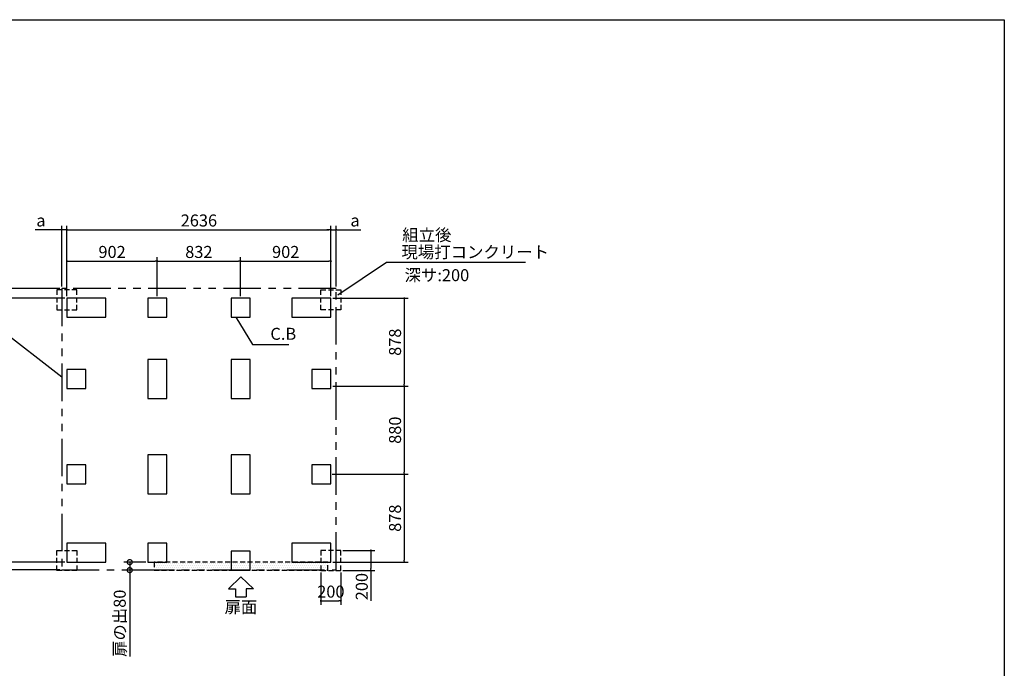
# Model space of a CAD drawing. Extents: x 220 to 16383, y -219 to 11106.
# Drawn here: x 6474 to 16307, y 4626 to 11106 of the extents above; entities that cross this region are included whole.
import ezdxf
from ezdxf.enums import TextEntityAlignment as Align

# ---------------------------------------------------------------- set-up
doc = ezdxf.new("R2010")
doc.units = 0
doc.header["$LTSCALE"] = 20
doc.header["$PDMODE"] = 3
doc.header["$PDSIZE"] = 2
doc.linetypes.add('HIDDEN', pattern=[0.375, 0.25, -0.125])
doc.linetypes.add('PHANTOM', pattern=[2.5, 1.25, -0.25, 0.25, -0.25, 0.25, -0.25])
doc.layers.get('0').update_dxf_attribs({"linetype": 'CONTINUOUS'})
doc.layers.get('DEFPOINTS').update_dxf_attribs({"linetype": 'CONTINUOUS'})
for name, color, linetype in [('ブロック', 5, 'CONTINUOUS'), ('仕様書枠', 230, 'CONTINUOUS'), ('太線', 3, 'CONTINUOUS'), ('寸法', 4, 'CONTINUOUS'), ('想像線', 6, 'PHANTOM'), ('文字', 7, 'CONTINUOUS'), ('点線', 2, 'HIDDEN'), ('細線', 5, 'CONTINUOUS'), ('部品1', 7, 'CONTINUOUS')]:
    doc.layers.add(name, color=color, linetype=linetype)
doc.styles.get("Standard").update_dxf_attribs({"font": 'txt', "bigfont": 'bigfont.shx'})
doc.styles.add('STYLE1', font='isocp.shx', dxfattribs={"bigfont": 'bigfont.shx'})
doc.styles.add('游ゴシック', font='txt')
doc.dimstyles.new('INABA_S40', dxfattribs={"dimscale": 40, "dimtxt": 3, "dimasz": 2.5, "dimexe": 1.5, "dimexo": 0.5, "dimgap": 1, "dimtad": 3, "dimdec": 4, "dimdsep": 46, "dimtxsty": 'STANDARD', "dimsah": 1, "dimcen": 0, "dimclrt": 7, "dimadec": 0, "dimazin": 0, "dimtfac": 1, "dimtdec": 4, "dimtix": 1, "dimtmove": 0, "dimatfit": 0, "dimfxl": 1, "dimtolj": 1, "dimtzin": 0, "dimarcsym": 0})
doc.dimstyles.new('INABA_S40G', dxfattribs={"dimscale": 40, "dimtxt": 3, "dimasz": 2.5, "dimexe": 1.5, "dimexo": 0.5, "dimgap": 1, "dimtad": 3, "dimdec": 1, "dimdsep": 46, "dimtxsty": 'STYLE1', "dimblk1": 'DOTSMALL', "dimblk2": 'DOTSMALL', "dimsah": 1, "dimcen": 0, "dimclrt": 7, "dimadec": 0, "dimazin": 0, "dimtfac": 1, "dimtdec": 4, "dimtix": 1, "dimtmove": 0, "dimatfit": 3, "dimldrblk": 'DOTSMALL', "dimfxl": 1, "dimtolj": 1, "dimtzin": 0, "dimarcsym": 0})
doc.dimstyles.new('INABA_S50G', dxfattribs={"dimscale": 0, "dimtxt": 150, "dimasz": 125, "dimexe": 75, "dimexo": 25, "dimgap": 25, "dimtad": 3, "dimdec": 1, "dimdsep": 46, "dimtxsty": 'STYLE1', "dimblk1": 'DOTSMALL', "dimblk2": 'DOTSMALL', "dimsah": 1, "dimcen": 0, "dimclrt": 7, "dimadec": 0, "dimazin": 0, "dimtfac": 1, "dimtdec": 4, "dimtix": 1, "dimtmove": 0, "dimatfit": 3, "dimldrblk": 'DOTSMALL', "dimfxl": 1, "dimtolj": 1, "dimtzin": 0, "dimarcsym": 0})
doc.dimstyles.new('イナバ組説100', dxfattribs={"dimscale": 30, "dimtxt": 7.5, "dimasz": 5, "dimexe": 2, "dimexo": 2, "dimgap": 1, "dimtad": 3, "dimdec": 1, "dimdsep": 46, "dimtxsty": '游ゴシック', "dimblk1": 'DOTSMALL', "dimblk2": 'DOTSMALL', "dimsah": 1, "dimcen": 0, "dimclrt": 7, "dimadec": 0, "dimazin": 0, "dimtfac": 1, "dimtdec": 1, "dimtix": 1, "dimtmove": 0, "dimatfit": 3, "dimldrblk": 'DOTSMALL', "dimfxl": 1, "dimtolj": 1, "dimtzin": 0, "dimarcsym": 0})

# ---------------------------------------------------------------- blocks, each defined once
blk = doc.blocks.new('_DOT')
at = {"color": 0, "linetype": 'ByBlock', "ltscale": 50}
blk.add_line((-0.5, 0), (-1, 0), dxfattribs=at)
at = {"color": 0, "linetype": 'ByBlock', "ltscale": 50, "const_width": 0.5}
blk.add_lwpolyline([(-0.25, 0, 1), (0.25, 0, 1)], format="xyb", close=True, dxfattribs=at)
blk = doc.blocks.new('*D3')
at = {"layer": 'DEFPOINTS', "color": 0, "ltscale": 50}
for p in [(6945.6, 8322.8), (6305.4, 5686.8), (6945.6, 5686.8)]:
    blk.add_point(p, dxfattribs=at)
at = {"layer": '寸法', "color": 0, "lineweight": -2, "ltscale": 50}
for p, q in [((6925.6, 8322.8), (6265.4, 8322.8)), ((6305.4, 8302.8), (6305.4, 5706.8)), ((6925.6, 5686.8), (6265.4, 5686.8))]:
    blk.add_line(p, q, dxfattribs=at)
at = {"layer": '寸法', "color": 0, "lineweight": -2, "ltscale": 50, "xscale": 20, "yscale": 20, "zscale": 20}
for p, rotation in [((6305.4, 8322.8), 90), ((6305.4, 5686.8), 270)]:
    blk.add_blockref('_DOT', p, dxfattribs=dict(at, rotation=rotation))
at = {"layer": '寸法', "color": 7, "ltscale": 50, "insert": (6213.4, 7004.8), "char_height": 120, "attachment_point": 5, "rotation": 90, "style": 'STYLE1'}
blk.add_mtext('\\A1;2636', dxfattribs=at)
blk = doc.blocks.new('*D4')
at = {"layer": 'DEFPOINTS', "color": 0, "ltscale": 50}
for p in [(9581.6, 9007.7), (6945.6, 8322.8), (9581.6, 8322.8)]:
    blk.add_point(p, dxfattribs=at)
at = {"layer": '寸法', "color": 0, "lineweight": -2, "ltscale": 50}
for p, q in [((6945.6, 8342.8), (6945.6, 9047.7)), ((9581.6, 8342.8), (9581.6, 9047.7)), ((6965.6, 9007.7), (9561.6, 9007.7))]:
    blk.add_line(p, q, dxfattribs=at)
at = {"layer": '寸法', "color": 0, "lineweight": -2, "ltscale": 50, "xscale": 20, "yscale": 20, "zscale": 20, "rotation": 180}
blk.add_blockref('_DOT', (6945.6, 9007.7), dxfattribs=at)
at = {"layer": '寸法', "color": 0, "lineweight": -2, "ltscale": 50, "xscale": 20, "yscale": 20, "zscale": 20}
blk.add_blockref('_DOT', (9581.6, 9007.7), dxfattribs=at)
at = {"layer": '寸法', "color": 7, "ltscale": 50, "insert": (8263.6, 9099.7), "char_height": 120, "attachment_point": 5, "style": 'STYLE1'}
blk.add_mtext('\\A1;2636', dxfattribs=at)
blk = doc.blocks.new('*D5')
at = {"layer": 'DEFPOINTS', "color": 0, "ltscale": 50}
for p in [(8679.6, 8693.3), (7847.6, 8322.8), (8679.6, 8322.8)]:
    blk.add_point(p, dxfattribs=at)
at = {"layer": '寸法', "color": 0, "lineweight": -2, "ltscale": 50}
for p, q in [((7847.6, 8342.8), (7847.6, 8733.3)), ((7867.6, 8693.3), (8659.6, 8693.3)), ((8679.6, 8342.8), (8679.6, 8733.3))]:
    blk.add_line(p, q, dxfattribs=at)
at = {"layer": '寸法', "color": 0, "lineweight": -2, "ltscale": 50, "xscale": 20, "yscale": 20, "zscale": 20, "rotation": 180}
blk.add_blockref('_DOT', (7847.6, 8693.3), dxfattribs=at)
at = {"layer": '寸法', "color": 0, "lineweight": -2, "ltscale": 50, "xscale": 20, "yscale": 20, "zscale": 20}
blk.add_blockref('_DOT', (8679.6, 8693.3), dxfattribs=at)
at = {"layer": '寸法', "color": 7, "ltscale": 50, "insert": (8263.6, 8785.3), "char_height": 120, "attachment_point": 5, "style": 'STYLE1'}
blk.add_mtext('\\A1;832', dxfattribs=at)
blk = doc.blocks.new('*D6')
at = {"layer": 'DEFPOINTS', "color": 0, "ltscale": 50}
for p in [(7847.6, 8693.3), (6945.6, 8322.8), (7847.6, 8322.8)]:
    blk.add_point(p, dxfattribs=at)
at = {"layer": '寸法', "color": 0, "lineweight": -2, "ltscale": 50}
for p, q in [((6945.6, 8342.8), (6945.6, 8733.3)), ((6965.6, 8693.3), (7827.6, 8693.3)), ((7847.6, 8342.8), (7847.6, 8733.3))]:
    blk.add_line(p, q, dxfattribs=at)
at = {"layer": '寸法', "color": 0, "lineweight": -2, "ltscale": 50, "xscale": 20, "yscale": 20, "zscale": 20, "rotation": 180}
blk.add_blockref('_DOT', (6945.6, 8693.3), dxfattribs=at)
at = {"layer": '寸法', "color": 0, "lineweight": -2, "ltscale": 50, "xscale": 20, "yscale": 20, "zscale": 20}
blk.add_blockref('_DOT', (7847.6, 8693.3), dxfattribs=at)
at = {"layer": '寸法', "color": 7, "ltscale": 50, "insert": (7396.6, 8785.4), "char_height": 120, "attachment_point": 5, "style": 'STYLE1'}
blk.add_mtext('\\A1;902', dxfattribs=at)
blk = doc.blocks.new('*D7')
at = {"layer": 'DEFPOINTS', "color": 0, "ltscale": 50}
for p in [(9581.6, 8693.3), (8679.6, 8322.8), (9581.6, 8322.8)]:
    blk.add_point(p, dxfattribs=at)
at = {"layer": '寸法', "color": 0, "lineweight": -2, "ltscale": 50}
for p, q in [((8679.6, 8342.8), (8679.6, 8733.3)), ((8699.6, 8693.3), (9561.6, 8693.3)), ((9581.6, 8342.8), (9581.6, 8733.3))]:
    blk.add_line(p, q, dxfattribs=at)
at = {"layer": '寸法', "color": 0, "lineweight": -2, "ltscale": 50, "xscale": 20, "yscale": 20, "zscale": 20, "rotation": 180}
blk.add_blockref('_DOT', (8679.6, 8693.3), dxfattribs=at)
at = {"layer": '寸法', "color": 0, "lineweight": -2, "ltscale": 50, "xscale": 20, "yscale": 20, "zscale": 20}
blk.add_blockref('_DOT', (9581.6, 8693.3), dxfattribs=at)
at = {"layer": '寸法', "color": 7, "ltscale": 50, "insert": (9130.6, 8785.4), "char_height": 120, "attachment_point": 5, "style": 'STYLE1'}
blk.add_mtext('\\A1;902', dxfattribs=at)
blk = doc.blocks.new('_DOTSMALL')
at = {"color": 0, "linetype": 'ByBlock', "ltscale": 50, "const_width": 0.5}
blk.add_lwpolyline([(-0.0625, 0, 1), (0.0625, 0, 1)], format="xyb", close=True, dxfattribs=at)
blk = doc.blocks.new('*D8')
at = {"layer": 'DEFPOINTS', "color": 0, "ltscale": 50}
for p in [(6893.6, 9007.7), (6893.6, 8419.8), (6945.6, 8322.8)]:
    blk.add_point(p, dxfattribs=at)
at = {"layer": '寸法', "color": 0, "lineweight": -2, "ltscale": 50}
for p, q in [((6893.6, 8439.8), (6893.6, 9047.7)), ((6945.6, 8342.8), (6945.6, 9047.7)), ((6873.6, 9007.7), (6627.8, 9007.7)), ((6945.6, 9007.7), (6893.6, 9007.7)), ((6965.6, 9007.7), (6985.6, 9007.7))]:
    blk.add_line(p, q, dxfattribs=at)
at = {"layer": '寸法', "color": 0, "lineweight": -2, "ltscale": 50, "xscale": 20, "yscale": 20, "zscale": 20}
blk.add_blockref('_DOT', (6893.6, 9007.7), dxfattribs=at)
at = {"layer": '寸法', "color": 0, "lineweight": -2, "ltscale": 50, "xscale": 20, "yscale": 20, "zscale": 20, "rotation": 180}
blk.add_blockref('_DOT', (6945.6, 9007.7), dxfattribs=at)
at = {"layer": '寸法', "color": 7, "ltscale": 50, "insert": (6685.9, 9099.7), "char_height": 120, "attachment_point": 5, "style": 'STYLE1'}
blk.add_mtext('\\A1;a', dxfattribs=at)
blk = doc.blocks.new('*D9')
at = {"layer": 'DEFPOINTS', "color": 0, "ltscale": 50}
for p in [(6305.4, 5609.8), (6893.6, 5609.8), (6945.6, 5686.8)]:
    blk.add_point(p, dxfattribs=at)
at = {"layer": '寸法', "color": 0, "lineweight": -2, "ltscale": 50}
for p, q in [((6305.4, 5706.8), (6305.4, 5726.8)), ((6925.6, 5686.8), (6265.4, 5686.8)), ((6873.6, 5609.8), (6265.4, 5609.8)), ((6305.4, 5686.8), (6305.4, 5609.8)), ((6305.4, 5589.8), (6305.4, 5331.3))]:
    blk.add_line(p, q, dxfattribs=at)
at = {"layer": '寸法', "color": 0, "lineweight": -2, "ltscale": 50, "xscale": 20, "yscale": 20, "zscale": 20}
for p, rotation in [((6305.4, 5686.8), 270), ((6305.4, 5609.8), 90)]:
    blk.add_blockref('_DOT', p, dxfattribs=dict(at, rotation=rotation))
at = {"layer": '寸法', "color": 7, "ltscale": 50, "insert": (6213.4, 5383.4), "char_height": 120, "attachment_point": 5, "rotation": 90, "style": 'STYLE1'}
blk.add_mtext('\\A1;c', dxfattribs=at)
blk = doc.blocks.new('*D10')
at = {"layer": 'DEFPOINTS', "color": 0, "ltscale": 50}
for p in [(9633.6, 9007.7), (9633.6, 8419.8), (9581.6, 8322.8)]:
    blk.add_point(p, dxfattribs=at)
at = {"layer": '寸法', "color": 0, "lineweight": -2, "ltscale": 50}
for p, q in [((9581.6, 8342.8), (9581.6, 9047.7)), ((9633.6, 8439.8), (9633.6, 9047.7)), ((9561.6, 9007.7), (9541.6, 9007.7)), ((9581.6, 9007.7), (9633.6, 9007.7)), ((9653.6, 9007.7), (9881.1, 9007.7))]:
    blk.add_line(p, q, dxfattribs=at)
at = {"layer": '寸法', "color": 0, "lineweight": -2, "ltscale": 50, "xscale": 20, "yscale": 20, "zscale": 20}
blk.add_blockref('_DOT', (9581.6, 9007.7), dxfattribs=at)
at = {"layer": '寸法', "color": 0, "lineweight": -2, "ltscale": 50, "xscale": 20, "yscale": 20, "zscale": 20, "rotation": 180}
blk.add_blockref('_DOT', (9633.6, 9007.7), dxfattribs=at)
at = {"layer": '寸法', "color": 7, "ltscale": 50, "insert": (9822.9, 9099.7), "char_height": 120, "attachment_point": 5, "style": 'STYLE1'}
blk.add_mtext('\\A1;a', dxfattribs=at)
blk = doc.blocks.new('*D11')
at = {"layer": 'DEFPOINTS', "color": 0, "ltscale": 50}
for p in [(6305.4, 8419.8), (6893.6, 8419.8), (6945.6, 8322.8)]:
    blk.add_point(p, dxfattribs=at)
at = {"layer": '寸法', "color": 0, "lineweight": -2, "ltscale": 50}
for p, q in [((6305.4, 8439.8), (6305.4, 8684.3)), ((6873.6, 8419.8), (6265.4, 8419.8)), ((6305.4, 8322.8), (6305.4, 8419.8)), ((6925.6, 8322.8), (6265.4, 8322.8)), ((6305.4, 8302.8), (6305.4, 8282.8))]:
    blk.add_line(p, q, dxfattribs=at)
at = {"layer": '寸法', "color": 0, "lineweight": -2, "ltscale": 50, "xscale": 20, "yscale": 20, "zscale": 20}
for p, rotation in [((6305.4, 8419.8), 270), ((6305.4, 8322.8), 90)]:
    blk.add_blockref('_DOT', p, dxfattribs=dict(at, rotation=rotation))
at = {"layer": '寸法', "color": 7, "ltscale": 50, "insert": (6213.4, 8626.2), "char_height": 120, "attachment_point": 5, "rotation": 90, "style": 'STYLE1'}
blk.add_mtext('\\A1;b', dxfattribs=at)
blk = doc.blocks.new('*D12')
at = {"layer": 'DEFPOINTS', "color": 0, "ltscale": 50}
for p in [(7573.3, 5606.8), (7752.6, 5686.8), (7816.6, 5606.8)]:
    blk.add_point(p, dxfattribs=at)
at = {"layer": '寸法', "color": 0, "lineweight": -2, "ltscale": 50}
for p, q in [((7732.6, 5686.8), (7513.3, 5686.8)), ((7796.6, 5606.8), (7513.3, 5606.8)), ((7573.3, 5686.8), (7573.3, 5606.8)), ((7573.3, 5606.8), (7573.3, 4744.7))]:
    blk.add_line(p, q, dxfattribs=at)
at = {"layer": '寸法', "color": 0, "lineweight": -2, "ltscale": 50, "xscale": 100, "yscale": 100, "zscale": 100}
for p, rotation in [((7573.3, 5686.8), 90), ((7573.3, 5606.8), 270)]:
    blk.add_blockref('_DOTSMALL', p, dxfattribs=dict(at, rotation=rotation))
at = {"layer": '寸法', "color": 7, "ltscale": 50, "insert": (7473.3, 5075.8), "char_height": 120, "attachment_point": 5, "rotation": 90, "style": 'STYLE1'}
blk.add_mtext('\\A1;扉の出80', dxfattribs=at)
blk = doc.blocks.new('*D13')
at = {"layer": 'DEFPOINTS', "color": 0, "ltscale": 50}
for p in [(9581.6, 8322.8), (9581.6, 7444.8), (10314.8, 7444.8)]:
    blk.add_point(p, dxfattribs=at)
at = {"layer": '寸法', "color": 0, "lineweight": -2, "ltscale": 50}
for p, q in [((9601.6, 8322.8), (10354.8, 8322.8)), ((10314.8, 8302.8), (10314.8, 7464.8)), ((9601.6, 7444.8), (10354.8, 7444.8))]:
    blk.add_line(p, q, dxfattribs=at)
at = {"layer": '寸法', "color": 0, "lineweight": -2, "ltscale": 50, "xscale": 20, "yscale": 20, "zscale": 20}
for p, rotation in [((10314.8, 8322.8), 90), ((10314.8, 7444.8), 270)]:
    blk.add_blockref('_DOT', p, dxfattribs=dict(at, rotation=rotation))
at = {"layer": '寸法', "color": 7, "ltscale": 50, "insert": (10222.8, 7883.8), "char_height": 120, "attachment_point": 5, "rotation": 90, "style": 'STYLE1'}
blk.add_mtext('\\A1;878', dxfattribs=at)
blk = doc.blocks.new('*D14')
at = {"layer": 'DEFPOINTS', "color": 0, "ltscale": 50}
for p in [(9581.6, 7444.8), (9574.7, 6564.8), (10314.8, 6564.8)]:
    blk.add_point(p, dxfattribs=at)
at = {"layer": '寸法', "color": 0, "lineweight": -2, "ltscale": 50}
for p, q in [((9601.6, 7444.8), (10354.8, 7444.8)), ((10314.8, 7424.8), (10314.8, 6584.8)), ((9594.7, 6564.8), (10354.8, 6564.8))]:
    blk.add_line(p, q, dxfattribs=at)
at = {"layer": '寸法', "color": 0, "lineweight": -2, "ltscale": 50, "xscale": 20, "yscale": 20, "zscale": 20}
for p, rotation in [((10314.8, 7444.8), 90), ((10314.8, 6564.8), 270)]:
    blk.add_blockref('_DOT', p, dxfattribs=dict(at, rotation=rotation))
at = {"layer": '寸法', "color": 7, "ltscale": 50, "insert": (10222.8, 7004.8), "char_height": 120, "attachment_point": 5, "rotation": 90, "style": 'STYLE1'}
blk.add_mtext('\\A1;880', dxfattribs=at)
blk = doc.blocks.new('*D15')
at = {"layer": 'DEFPOINTS', "color": 0, "ltscale": 50}
for p in [(9574.7, 6564.8), (9581.6, 5686.8), (10314.8, 5686.8)]:
    blk.add_point(p, dxfattribs=at)
at = {"layer": '寸法', "color": 0, "lineweight": -2, "ltscale": 50}
for p, q in [((9594.7, 6564.8), (10354.8, 6564.8)), ((10314.8, 6544.8), (10314.8, 5706.8)), ((9601.6, 5686.8), (10354.8, 5686.8))]:
    blk.add_line(p, q, dxfattribs=at)
at = {"layer": '寸法', "color": 0, "lineweight": -2, "ltscale": 50, "xscale": 20, "yscale": 20, "zscale": 20}
for p, rotation in [((10314.8, 6564.8), 90), ((10314.8, 5686.8), 270)]:
    blk.add_blockref('_DOT', p, dxfattribs=dict(at, rotation=rotation))
at = {"layer": '寸法', "color": 7, "ltscale": 50, "insert": (10222.8, 6125.8), "char_height": 120, "attachment_point": 5, "rotation": 90, "style": 'STYLE1'}
blk.add_mtext('\\A1;878', dxfattribs=at)
blk = doc.blocks.new('*D20')
at = {"layer": 'DEFPOINTS', "color": 0, "ltscale": 50}
for p in [(9481.6, 5603.8), (9681.6, 5603.8), (9681.6, 5300.2)]:
    blk.add_point(p, dxfattribs=at)
at = {"layer": '寸法', "color": 0, "lineweight": -2, "ltscale": 50}
for p, q in [((9481.6, 5583.8), (9481.6, 5260.2)), ((9681.6, 5583.8), (9681.6, 5260.2)), ((9501.6, 5300.2), (9661.6, 5300.2))]:
    blk.add_line(p, q, dxfattribs=at)
at = {"layer": '寸法', "color": 0, "lineweight": -2, "ltscale": 50, "xscale": 20, "yscale": 20, "zscale": 20, "rotation": 180}
blk.add_blockref('_DOT', (9481.6, 5300.2), dxfattribs=at)
at = {"layer": '寸法', "color": 0, "lineweight": -2, "ltscale": 50, "xscale": 20, "yscale": 20, "zscale": 20}
blk.add_blockref('_DOT', (9681.6, 5300.2), dxfattribs=at)
at = {"layer": '寸法', "color": 7, "ltscale": 50, "insert": (9581.6, 5392.2), "char_height": 120, "attachment_point": 5, "style": 'STYLE1'}
blk.add_mtext('\\A1;200', dxfattribs=at)
blk = doc.blocks.new('*D21')
at = {"layer": 'DEFPOINTS', "color": 0, "ltscale": 50}
for p in [(9681.6, 5803.8), (9681.6, 5603.8), (9982.2, 5603.8)]:
    blk.add_point(p, dxfattribs=at)
at = {"layer": '寸法', "color": 0, "lineweight": -2, "ltscale": 50}
for p, q in [((9701.6, 5803.8), (10022.2, 5803.8)), ((9982.2, 5783.8), (9982.2, 5623.8)), ((9701.6, 5603.8), (10022.2, 5603.8)), ((9982.2, 5603.8), (9982.2, 5300.7))]:
    blk.add_line(p, q, dxfattribs=at)
at = {"layer": '寸法', "color": 0, "lineweight": -2, "ltscale": 50, "xscale": 20, "yscale": 20, "zscale": 20}
for p, rotation in [((9982.2, 5803.8), 90), ((9982.2, 5603.8), 270)]:
    blk.add_blockref('_DOT', p, dxfattribs=dict(at, rotation=rotation))
at = {"layer": '寸法', "color": 7, "ltscale": 50, "insert": (9890.2, 5442.2), "char_height": 120, "attachment_point": 5, "rotation": 90, "style": 'STYLE1'}
blk.add_mtext('\\A1;200', dxfattribs=at)

msp = doc.modelspace()

# ---------------------------------------------------------------- hatches: boundary and pattern name
at = {"layer": '細線', "ltscale": 50}
h = msp.add_hatch(dxfattribs=at)
h.set_pattern_fill('DOTS', color=256, scale=12.5)
h.set_pattern_definition([(0, (-129580.96, 135013.035), (9.921875, 19.84375), [0, -19.84375])])
h.paths.add_polyline_path([(7816.596, 5686.8), (9550.596, 5686.8), (9550.596, 5606.8), (7816.596, 5606.8)])

# ---------------------------------------------------------------- linework, layer by layer
at = {"layer": 'ブロック', "color": 0, "ltscale": 100}
for points in [[(6945.6, 8132.8), (7335.6, 8132.8), (7335.6, 8322.8), (6945.6, 8322.8)], [(7752.6, 8132.8), (7942.6, 8132.8), (7942.6, 8322.8), (7752.6, 8322.8)], [(8584.6, 8132.8), (8774.6, 8132.8), (8774.6, 8322.8), (8584.6, 8322.8)], [(9191.6, 8132.8), (9581.6, 8132.8), (9581.6, 8322.8), (9191.6, 8322.8)], [(7752.6, 7709.8), (7752.6, 7319.8), (7942.6, 7319.8), (7942.6, 7709.8)], [(8584.6, 7709.8), (8584.6, 7319.8), (8774.6, 7319.8), (8774.6, 7709.8)], [(6945.6, 7419.8), (7135.6, 7419.8), (7135.6, 7609.8), (6945.6, 7609.8)], [(9391.6, 7419.8), (9581.6, 7419.8), (9581.6, 7609.8), (9391.6, 7609.8)], [(7752.6, 6759.8), (7752.6, 6369.8), (7942.6, 6369.8), (7942.6, 6759.8)], [(8584.6, 6759.8), (8584.6, 6369.8), (8774.6, 6369.8), (8774.6, 6759.8)], [(6945.6, 6469.8), (7135.6, 6469.8), (7135.6, 6659.8), (6945.6, 6659.8)], [(9391.6, 6469.8), (9581.6, 6469.8), (9581.6, 6659.8), (9391.6, 6659.8)], [(6945.6, 5686.8), (7335.6, 5686.8), (7335.6, 5876.8), (6945.6, 5876.8)], [(7752.6, 5686.8), (7942.6, 5686.8), (7942.6, 5876.8), (7752.6, 5876.8)], [(9191.6, 5686.8), (9581.6, 5686.8), (9581.6, 5876.8), (9191.6, 5876.8)], [(8584.6, 5606.8), (8774.6, 5606.8), (8774.6, 5796.8), (8584.6, 5796.8)]]:
    msp.add_lwpolyline(points, close=True, dxfattribs=at)
at = {"layer": '仕様書枠', "ltscale": 50}
for p, q in [((220, 11105.6), (16307.2, 11105.6)), ((16307.2, 11105.6), (16307.2, 0))]:
    msp.add_line(p, q, dxfattribs=at)
at = {"layer": '太線', "ltscale": 100}
for p, q in [((8683.596, 5539.8), (8559.276, 5420.711)), ((8683.596, 5539.8), (8807.916, 5420.711)), ((8559.276, 5420.711), (8630.631, 5420.711)), ((8630.631, 5420.711), (8630.631, 5340.583)), ((8807.916, 5420.711), (8736.561, 5420.711)), ((8736.561, 5420.711), (8736.561, 5340.583)), ((8630.631, 5340.583), (8736.561, 5340.583))]:
    msp.add_line(p, q, dxfattribs=at)
at = {"layer": '想像線', "ltscale": 15}
msp.add_lwpolyline([(6893.6, 5609.8), (9633.6, 5609.8), (9633.6, 8419.8), (6893.6, 8419.8)], close=True, dxfattribs=at)
at = {"layer": '点線', "ltscale": 10}
for points in [[(7045.6, 8405.8), (6845.6, 8405.8), (6845.6, 8205.8), (7045.6, 8205.8)], [(9481.6, 8405.8), (9681.6, 8405.8), (9681.6, 8205.8), (9481.6, 8205.8)], [(7045.6, 5603.8), (6845.6, 5603.8), (6845.6, 5803.8), (7045.6, 5803.8)], [(9481.6, 5603.8), (9681.6, 5603.8), (9681.6, 5803.8), (9481.6, 5803.8)]]:
    msp.add_lwpolyline(points, close=True, dxfattribs=at)
at = {"layer": '細線', "linetype": 'HIDDEN', "ltscale": 10}
msp.add_lwpolyline([(9550.596, 5686.8), (7816.596, 5686.8), (7816.596, 5606.8), (9550.596, 5606.8)], close=True, dxfattribs=at)

# ---------------------------------------------------------------- texts
at = {"layer": '文字', "ltscale": 50, "style": 'STYLE1'}
msp.add_text('深サ:200', height=120, dxfattribs=at).set_placement((10317.816, 8493.408))
at = {"layer": '部品1', "ltscale": 50, "style": 'STYLE1'}
msp.add_text('組立後', height=120, dxfattribs=at).set_placement((10294.902, 8895.323))
msp.add_text('扉面', height=120, dxfattribs=at).set_placement((8683.596, 5140.54), align=Align.BOTTOM_CENTER)
at = {"layer": '部品1', "color": 7, "ltscale": 50, "insert": (10286.778, 8768.845), "char_height": 120, "attachment_point": 4, "style": 'STYLE1'}
msp.add_mtext('現場打コンクリート', dxfattribs=at)
at = {"layer": '部品1', "ltscale": 50, "insert": (8977.564, 7951.93), "char_height": 120, "attachment_point": 4, "style": 'STYLE1'}
msp.add_mtext('C.B', dxfattribs=at)

# ---------------------------------------------------------------- dimensions: what is measured, and where the dimension line sits
at = {"layer": '寸法', "ltscale": 50}
for base, p1, p2, picture, middle in [((6893.6, 9007.656), (6945.6, 8322.8), (6893.6, 8419.8), '*D8', (6685.93, 9007.656)), ((9633.6, 9007.656), (9581.6, 8322.8), (9633.6, 8419.8), '*D10', (9822.885, 9007.656))]:
    dim = msp.add_linear_dim(base=base, p1=p1, p2=p2, text='a', dimstyle='INABA_S40', override={"dimasz": 0.5, "dimexe": 1, "dimgap": 0.8, "dimdec": 2, "dimtxsty": 'STYLE1', "dimblk1": 'DOT', "dimblk2": 'DOT', "dimtdec": 2, "dimatfit": 3}, dxfattribs=at)
    dim.commit()
    dim.dimension.update_dxf_attribs({"geometry": picture, "text_midpoint": middle, "dimtype": 160})
for base, p1, p2, picture, middle in [((9581.6, 9007.656), (6945.6, 8322.8), (9581.6, 8322.8), '*D4', (8263.6, 9007.656)), ((7847.6, 8693.329), (6945.6, 8322.8), (7847.6, 8322.8), '*D6', (7396.6, 8693.329)), ((8679.6, 8693.329), (7847.6, 8322.8), (8679.6, 8322.8), '*D5', (8263.6, 8693.329)), ((9581.6, 8693.329), (8679.6, 8322.8), (9581.6, 8322.8), '*D7', (9130.6, 8693.329)), ((9681.6, 5300.153), (9481.6, 5603.8), (9681.6, 5603.8), '*D20', (9581.6, 5300.153))]:
    dim = msp.add_linear_dim(base=base, p1=p1, p2=p2, dimstyle='INABA_S40', override={"dimasz": 0.5, "dimexe": 1, "dimgap": 0.8, "dimdec": 2, "dimtxsty": 'STYLE1', "dimblk1": 'DOT', "dimblk2": 'DOT', "dimtdec": 2, "dimatfit": 3}, dxfattribs=at)
    dim.commit()
    dim.dimension.update_dxf_attribs({"geometry": picture, "text_midpoint": middle, "dimtype": 160})
for base, p1, p2, angle, text, dimstyle, override, picture, middle in [((6305.448, 8419.8), (6945.6, 8322.8), (6893.6, 8419.8), 270, 'b', 'INABA_S40', {"dimasz": 0.5, "dimexe": 1, "dimgap": 0.8, "dimdec": 2, "dimtxsty": 'STYLE1', "dimblk1": 'DOT', "dimblk2": 'DOT', "dimtdec": 2, "dimatfit": 3}, '*D11', (6305.448, 8626.164)), ((6305.448, 5609.8), (6945.6, 5686.8), (6893.6, 5609.8), 270, 'c', 'INABA_S40', {"dimasz": 0.5, "dimexe": 1, "dimgap": 0.8, "dimdec": 2, "dimtxsty": 'STYLE1', "dimblk1": 'DOT', "dimblk2": 'DOT', "dimtdec": 2, "dimatfit": 3}, '*D9', (6305.448, 5383.436)), ((7573.328, 5606.8), (7752.6, 5686.8), (7816.596, 5606.8), 90, '扉の出<>', 'INABA_S40G', {"dimtdec": 1, "dimtix": 0}, '*D12', (7573.328, 5075.753))]:
    dim = msp.add_linear_dim(base=base, p1=p1, p2=p2, angle=angle, text=text, dimstyle=dimstyle, override=override, dxfattribs=at)
    dim.commit()
    dim.dimension.update_dxf_attribs({"geometry": picture, "text_midpoint": middle, "dimtype": 160})
for base, p1, p2, picture, middle in [((6305.448, 5686.8), (6945.6, 8322.8), (6945.6, 5686.8), '*D3', (6305.448, 7004.8)), ((10314.805, 7444.8), (9581.6, 8322.8), (9581.6, 7444.8), '*D13', (10314.805, 7883.8)), ((10314.805, 6564.8), (9581.6, 7444.8), (9574.703, 6564.8), '*D14', (10314.805, 7004.8)), ((10314.805, 5686.8), (9574.703, 6564.8), (9581.6, 5686.8), '*D15', (10314.805, 6125.8)), ((9982.184, 5603.8), (9681.6, 5803.8), (9681.6, 5603.8), '*D21', (9982.184, 5442.229))]:
    dim = msp.add_linear_dim(base=base, p1=p1, p2=p2, angle=90, dimstyle='INABA_S40', override={"dimasz": 0.5, "dimexe": 1, "dimgap": 0.8, "dimdec": 2, "dimtxsty": 'STYLE1', "dimblk1": 'DOT', "dimblk2": 'DOT', "dimtdec": 2, "dimatfit": 3}, dxfattribs=at)
    dim.commit()
    dim.dimension.update_dxf_attribs({"geometry": picture, "text_midpoint": middle, "dimtype": 160})

# ---------------------------------------------------------------- leaders
at = {"layer": '寸法', "ltscale": 50, "has_arrowhead": 0, "annotation_type": 0, "has_hookline": 1}
for points, hookline_direction, text_width in [([(9649.963, 8357.253), (10136.778, 8683.845), (10261.778, 8683.845)], 0, 1240), ([(6893.596, 7535.69), (6064.85, 8179.176), (5939.85, 8179.176)], 1, 688)]:
    msp.add_leader(points, dimstyle='INABA_S50G', override={"dimscale": 1, "dimldrblk": 'None'}, dxfattribs=dict(at, hookline_direction=hookline_direction, text_width=text_width))
at = {"layer": '寸法', "ltscale": 50, "has_arrowhead": 0, "annotation_type": 0, "has_hookline": 1, "hookline_direction": 0, "text_width": 185.592}
msp.add_leader([(8632.925, 8132.8), (8797.564, 7861.93), (8947.564, 7861.93)], dimstyle='イナバ組説100', dxfattribs=at)

doc.saveas('drawing.dxf')
